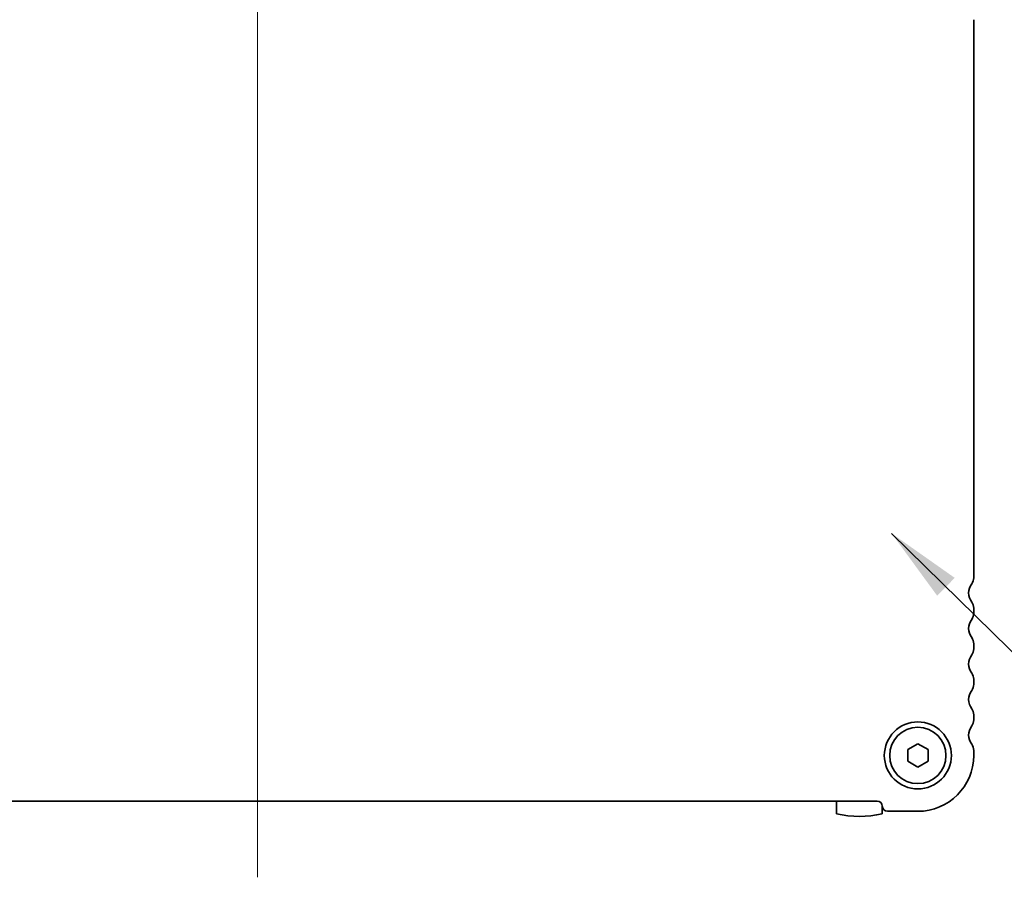
# Model space of a CAD drawing. Units: millimetres. Extents: x 0 to 4341, y 0 to 843.
# Drawn here: x 1148 to 1245, y 322 to 407 of the extents above; entities that cross this region are included whole.
import ezdxf

# ---------------------------------------------------------------- set-up
doc = ezdxf.new("R2010")
doc.units = ezdxf.units.MM
doc.header["$LTSCALE"] = 1.5
doc.layers.add('Centerline (ISO)', color=7, linetype='Continuous', lineweight=18, true_color=0x80ffff)
doc.layers.add('Symbol (ISO) @ 1', color=7, linetype='Continuous', lineweight=18)
doc.layers.add('Visible (ISO)', color=7, linetype='Continuous', lineweight=35)
doc.styles.add('Note Text (TK)', font='MS PGothic.ttf')
doc.dimstyles.new('Default - Method 1b (TK)$7', dxfattribs={"dimscale": 1.5, "dimtxt": 2.5, "dimasz": 2.5, "dimexe": 1, "dimexo": 1.5, "dimgap": 1, "dimtad": 1, "dimrnd": 1e-08, "dimdsep": 46, "dimtxsty": 'Note Text (TK)', "dimcen": 0.09, "dimdle": 5, "dimclrd": 256, "dimclre": 100, "dimclrt": 7, "dimadec": 1, "dimazin": 1, "dimtfac": 1, "dimtmove": 0, "dimatfit": 3, "dimfxl": 0, "dimtolj": 1, "dimlwd": -1, "dimlwe": -1, "dimarcsym": 0})

msp = doc.modelspace()

# ---------------------------------------------------------------- linework, layer by layer
at = {"layer": 'Centerline (ISO)', "linetype": 'Continuous'}
msp.add_line((1171.2765, 427.4866), (1171.2765, 322.4871), dxfattribs=at)
at = {"layer": 'Visible (ISO)'}
for p, q in [((1241.7765, 351.9871), (1241.7765, 406.9371)), ((1241.7765, 348.4871), (1241.7765, 348.9871)), ((1241.7765, 344.9871), (1241.7765, 345.4871)), ((1241.7765, 341.4871), (1241.7765, 341.9871)), ((1241.7765, 337.9871), (1241.7765, 338.4871)), ((1235.2765, 335.0645), (1236.2765, 335.6418)), ((1236.2765, 335.6418), (1237.2765, 335.0645)), ((1235.2765, 333.9098), (1235.2765, 335.0645)), ((1237.2765, 335.0645), (1237.2765, 333.9098)), ((1241.7765, 334.4871), (1241.7765, 334.9871)), ((1236.2765, 333.3324), (1235.2765, 333.9098)), ((1237.2765, 333.9098), (1236.2765, 333.3324)), ((1110.2765, 329.9871), (1232.2765, 329.9871)), ((1228.2765, 329.9871), (1228.2765, 328.7435)), ((1232.7765, 328.7435), (1232.7765, 329.4871)), ((1233.2765, 328.9871), (1236.2765, 328.9871))]:
    msp.add_line(p, q, dxfattribs=at)
for radius in [3.3, 2.77]:
    msp.add_circle((1236.2765, 334.4871), radius, dxfattribs=at)
for centre, radius, start, end in [((1240.7765, 351.9871), 1, 323.130102, 0), ((1242.7765, 350.4871), 1.5, 143.130102, 216.869898), ((1240.7765, 348.9871), 1, 0, 36.869898), ((1240.7765, 348.4871), 1, 323.130102, 0), ((1242.7765, 346.9871), 1.5, 143.130102, 216.869898), ((1240.7765, 345.4871), 1, 0, 36.869898), ((1242.7765, 343.4871), 1.5, 143.130102, 216.869898), ((1240.7765, 344.9871), 1, 323.130102, 0), ((1240.7765, 341.9871), 1, 0, 36.869898), ((1240.7765, 341.4871), 1, 323.130102, 0), ((1242.7765, 339.9871), 1.5, 143.130102, 216.869898), ((1240.7765, 338.4871), 1, 0, 36.869898), ((1242.7765, 336.4871), 1.5, 143.130102, 216.869898), ((1240.7765, 337.9871), 1, 323.130102, 0), ((1240.7765, 334.9871), 1, 0, 36.869898), ((1236.2765, 334.4871), 5.5, 270, 0), ((1232.2765, 329.4871), 0.5, 0, 90), ((1230.5265, 338.4871), 10, 256.997122, 283.002878), ((1233.2765, 329.4871), 0.5, 180, 270)]:
    msp.add_arc(centre, radius, start, end, dxfattribs=at)

# ---------------------------------------------------------------- leaders
at = {"layer": 'Symbol (ISO) @ 1', "color": 100, "true_color": 0x00ff40, "annotation_type": 0, "has_hookline": 1, "hookline_direction": 0, "text_width": 84.1619}
msp.add_leader([(1233.6945, 356.3524), (1262.3835, 328.1518), (1269.8835, 328.1518)], dimstyle='Default - Method 1b (TK)$7', override={"dimscale": 1, "dimtxt": 7.5, "dimasz": 7.5, "dimgap": 0, "dimtad": 1}, dxfattribs=at)

doc.saveas('drawing.dxf')
